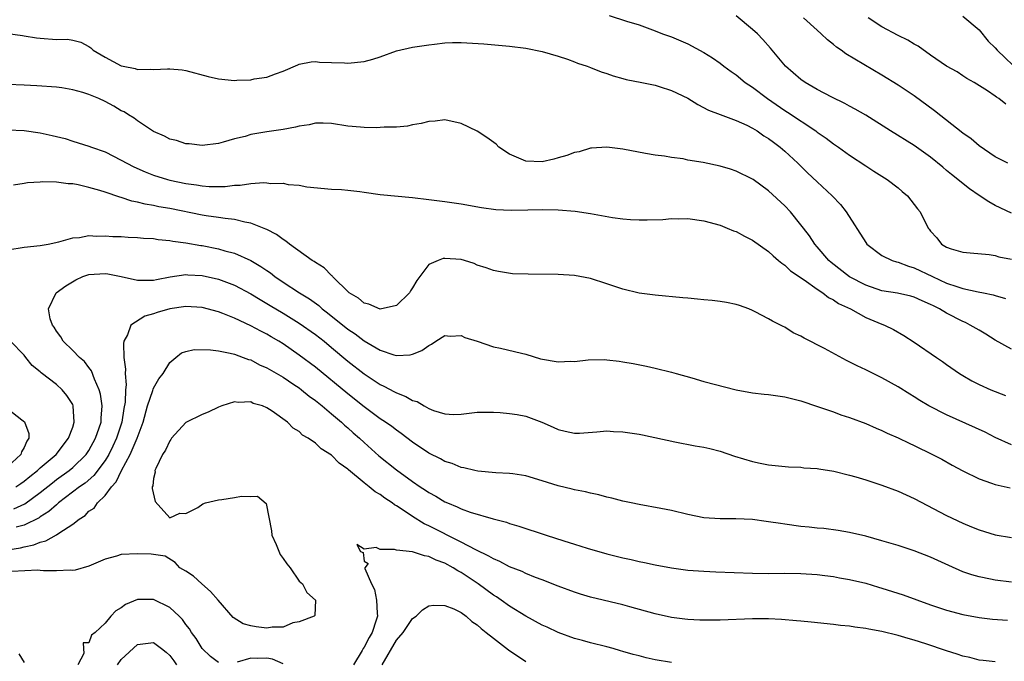
# Model space of a CAD drawing. Units: inches. Extents: x 2592000 to 2595000, y 1488000 to 1491000.
# Drawn here: x 2593928 to 2594050, y 1488539 to 1488619 of the extents above; entities that cross this region are included whole.
import ezdxf

# ---------------------------------------------------------------- set-up
doc = ezdxf.new("R2010")
doc.units = ezdxf.units.IN
doc.header["$MEASUREMENT"] = 0
doc.layers.add('LD25921488_2ft', color=204, linetype='Continuous')

msp = doc.modelspace()

# ---------------------------------------------------------------- linework, layer by layer
at = {"layer": 'LD25921488_2ft'}
for points, elevation in [([(2594001.29, 1488619.29), (2594003.44, 1488618.56), (2594005, 1488618.12), (2594007, 1488617.39), (2594007.89, 1488617), (2594009, 1488616.62), (2594011, 1488615.78), (2594013, 1488614.72), (2594014.05, 1488614.05), (2594015, 1488613.38), (2594015.48, 1488613), (2594016.37, 1488612.37), (2594017, 1488611.94), (2594018.12, 1488611), (2594019, 1488610.42), (2594020.85, 1488609), (2594023, 1488607.54), (2594023.33, 1488607.33), (2594026.82, 1488605), (2594027, 1488604.86), (2594028.11, 1488604.11), (2594029, 1488603.42), (2594029.64, 1488603), (2594031, 1488602.02), (2594033, 1488600.67), (2594034.01, 1488600.01), (2594035.64, 1488599), (2594037, 1488597.95), (2594037.51, 1488597.51), (2594038.16, 1488597), (2594039, 1488595.91), (2594039.38, 1488595.38), (2594039.73, 1488595), (2594040.71, 1488593), (2594040.85, 1488592.85), (2594041, 1488592.62), (2594041.77, 1488591.77), (2594042.35, 1488591), (2594043, 1488590.63), (2594043.57, 1488590.43), (2594045, 1488590.02), (2594045.92, 1488589.92), (2594048.26, 1488589.74), (2594049, 1488589.6), (2594049.45, 1488589.45), (2594051, 1488589.13)], 10540), ([(2594051, 1488594.85), (2594049, 1488595.8), (2594048.22, 1488596.22), (2594047, 1488597.03), (2594045.83, 1488597.83), (2594043.61, 1488599.61), (2594043, 1488600.12), (2594042.51, 1488600.51), (2594041, 1488601.76), (2594039, 1488603.19), (2594036.08, 1488605), (2594033, 1488606.95), (2594031.71, 1488607.71), (2594031, 1488608.07), (2594030.4, 1488608.4), (2594028.82, 1488609.18), (2594027, 1488610.14), (2594025.53, 1488611), (2594025, 1488611.37), (2594023.1, 1488613), (2594021.22, 1488615.22), (2594020.29, 1488616.29), (2594019.61, 1488617), (2594019, 1488617.56), (2594017, 1488619.23)], 10542), ([(2594050.58, 1488601), (2594049, 1488601.82), (2594047, 1488603.18), (2594046.01, 1488604.01), (2594045, 1488604.73), (2594041.51, 1488607.51), (2594039, 1488609.34), (2594037, 1488610.66), (2594035, 1488611.91), (2594030.55, 1488614.55), (2594029.95, 1488615), (2594029.38, 1488615.38), (2594029, 1488615.71), (2594028.27, 1488616.27), (2594027.51, 1488617), (2594027, 1488617.45), (2594025.32, 1488619)], 10544), ([(2594050.33, 1488608.33), (2594049.44, 1488609), (2594049.16, 1488609.16), (2594049, 1488609.31), (2594048.04, 1488609.96), (2594046.4, 1488611), (2594045.5, 1488611.5), (2594045, 1488611.82), (2594044.3, 1488612.3), (2594043, 1488613.03), (2594041, 1488614.39), (2594039.48, 1488615.48), (2594039, 1488615.73), (2594038.21, 1488616.21), (2594037, 1488616.82), (2594035, 1488617.87), (2594033.3, 1488619)], 10546), ([(2594045, 1488619.2), (2594047, 1488617.5), (2594048.11, 1488616.11), (2594049, 1488615.3), (2594049.24, 1488615), (2594052.17, 1488612.17)], 10548), ([(2593927, 1488617.05), (2593928.8, 1488616.8), (2593929, 1488616.78), (2593930.52, 1488616.52), (2593931, 1488616.46), (2593933, 1488616.33), (2593934.34, 1488616.34), (2593935, 1488616.23), (2593935.99, 1488615.99), (2593937, 1488615.44), (2593937.26, 1488615.26), (2593937.55, 1488615), (2593939, 1488614.12), (2593941, 1488613.06), (2593941.24, 1488613), (2593942.71, 1488612.71), (2593943, 1488612.62), (2593944.64, 1488612.64), (2593945, 1488612.61), (2593946.7, 1488612.7), (2593947, 1488612.69), (2593948.54, 1488612.54), (2593949, 1488612.47), (2593951.75, 1488611.75), (2593953, 1488611.46), (2593955, 1488611.25), (2593955.28, 1488611.28), (2593957, 1488611.32), (2593957.43, 1488611.43), (2593959, 1488611.65), (2593960.07, 1488612.07), (2593961, 1488612.4), (2593962.82, 1488613.18), (2593963, 1488613.24), (2593964.47, 1488613.53), (2593965, 1488613.57), (2593965.52, 1488613.52), (2593967, 1488613.48), (2593968.58, 1488613.42), (2593969, 1488613.39), (2593971, 1488613.59), (2593972.11, 1488613.89), (2593973, 1488614.18), (2593975, 1488614.89), (2593977, 1488615.37), (2593979, 1488615.66), (2593979.73, 1488615.73), (2593981, 1488615.91), (2593981.92, 1488615.92), (2593983, 1488615.96), (2593985.79, 1488615.79), (2593989, 1488615.49), (2593991, 1488615.24), (2593993, 1488614.84), (2593995, 1488614.24), (2593996.14, 1488613.86), (2593997, 1488613.54), (2593997.37, 1488613.37), (2593998.58, 1488613), (2593999, 1488612.85), (2594000.31, 1488612.31), (2594001, 1488612.12), (2594001.8, 1488611.8), (2594003, 1488611.5), (2594003.38, 1488611.38), (2594005.33, 1488611), (2594007, 1488610.65), (2594007.49, 1488610.51), (2594009, 1488610.02), (2594011, 1488609.04), (2594012.27, 1488608.27), (2594013.59, 1488607.59), (2594015.03, 1488607.03), (2594017, 1488606.29), (2594018.29, 1488605.71), (2594019, 1488605.36), (2594019.58, 1488605), (2594020.41, 1488604.41), (2594021, 1488604.07), (2594021.6, 1488603.6), (2594022.42, 1488603), (2594023, 1488602.51), (2594024.62, 1488601), (2594025.82, 1488599.82), (2594027, 1488598.71), (2594028.85, 1488597), (2594029.89, 1488595.89), (2594030.59, 1488595), (2594033, 1488591.19), (2594033.14, 1488591), (2594035, 1488589.6), (2594036.27, 1488589), (2594036.82, 1488588.82), (2594037, 1488588.79), (2594038.27, 1488588.27), (2594039, 1488588.09), (2594041.26, 1488587), (2594043, 1488586.2), (2594044.24, 1488585.76), (2594045, 1488585.54), (2594046.88, 1488585.12), (2594047.54, 1488585), (2594048.75, 1488584.75), (2594049, 1488584.65), (2594050.27, 1488584.27)], 10538), ([(2594051, 1488578.01), (2594049, 1488579.15), (2594047.86, 1488579.86), (2594047, 1488580.35), (2594045.92, 1488581), (2594045.31, 1488581.31), (2594045, 1488581.44), (2594043, 1488582.47), (2594042.11, 1488583), (2594041.36, 1488583.36), (2594041, 1488583.55), (2594039.98, 1488583.98), (2594039, 1488584.45), (2594038.56, 1488584.56), (2594036.93, 1488584.93), (2594035, 1488585.24), (2594033, 1488585.92), (2594031, 1488586.97), (2594028.73, 1488588.73), (2594028.44, 1488589), (2594027, 1488590.67), (2594026.7, 1488591), (2594026.04, 1488592.04), (2594025.29, 1488593), (2594025, 1488593.4), (2594023.69, 1488595), (2594023, 1488595.73), (2594021, 1488597.59), (2594019.09, 1488599), (2594019, 1488599.06), (2594017, 1488600.04), (2594016.28, 1488600.28), (2594015, 1488600.66), (2594012.91, 1488601.09), (2594011, 1488601.41), (2594010.44, 1488601.56), (2594009, 1488601.73), (2594008.12, 1488601.88), (2594007, 1488602.02), (2594005.79, 1488602.21), (2594003, 1488602.77), (2594001, 1488603.01), (2593999.12, 1488602.88), (2593999, 1488602.86), (2593997.57, 1488602.43), (2593997, 1488602.32), (2593996.05, 1488601.95), (2593995, 1488601.69), (2593994.47, 1488601.53), (2593993, 1488601.18), (2593991, 1488601.25), (2593989, 1488602.12), (2593987.68, 1488603), (2593987.35, 1488603.35), (2593986.19, 1488604.19), (2593985, 1488604.96), (2593983, 1488605.93), (2593981, 1488606.36), (2593979.79, 1488606.21), (2593979, 1488606.17), (2593978.08, 1488605.92), (2593977, 1488605.75), (2593976.39, 1488605.61), (2593975, 1488605.49), (2593973.48, 1488605.48), (2593973, 1488605.42), (2593972.6, 1488605.4), (2593971, 1488605.42), (2593970.55, 1488605.45), (2593969, 1488605.6), (2593967, 1488605.93), (2593965.97, 1488605.97), (2593965, 1488605.96), (2593964.24, 1488605.76), (2593963, 1488605.58), (2593962.55, 1488605.45), (2593961, 1488605.19), (2593959, 1488604.9), (2593957, 1488604.55), (2593956.32, 1488604.32), (2593955, 1488604.02), (2593953.6, 1488603.6), (2593953, 1488603.46), (2593951, 1488603.21), (2593949.39, 1488603.39), (2593949, 1488603.4), (2593947.81, 1488603.81), (2593947, 1488604), (2593946.36, 1488604.36), (2593945, 1488604.94), (2593943, 1488606.24), (2593942.58, 1488606.58), (2593941.9, 1488607), (2593941.35, 1488607.35), (2593941, 1488607.51), (2593940.08, 1488608.08), (2593939, 1488608.65), (2593938.23, 1488609), (2593937, 1488609.51), (2593936.24, 1488609.76), (2593935, 1488610.1), (2593933.68, 1488610.32), (2593933, 1488610.4), (2593930.59, 1488610.59), (2593929, 1488610.68), (2593927, 1488610.73)], 10536), ([(2593927, 1488605.14), (2593929, 1488605.04), (2593931, 1488604.75), (2593932.46, 1488604.46), (2593933, 1488604.31), (2593934.06, 1488604.06), (2593935, 1488603.74), (2593937, 1488603.13), (2593937.32, 1488603), (2593939, 1488602.43), (2593941, 1488601.4), (2593941.68, 1488601), (2593942.55, 1488600.55), (2593943.94, 1488599.94), (2593945, 1488599.53), (2593946.71, 1488599), (2593947, 1488598.93), (2593949, 1488598.51), (2593950.32, 1488598.32), (2593951, 1488598.21), (2593951.85, 1488598.15), (2593953, 1488598.14), (2593953.85, 1488598.15), (2593955, 1488598.3), (2593955.7, 1488598.3), (2593957, 1488598.5), (2593958.63, 1488598.63), (2593959, 1488598.59), (2593959.49, 1488598.51), (2593961, 1488598.53), (2593961.61, 1488598.39), (2593963, 1488598.3), (2593963.92, 1488598.08), (2593967, 1488597.79), (2593968.22, 1488597.78), (2593969, 1488597.67), (2593970.48, 1488597.52), (2593971, 1488597.42), (2593973, 1488597.14), (2593977, 1488596.76), (2593979, 1488596.52), (2593981, 1488596.27), (2593983, 1488595.97), (2593985.54, 1488595.54), (2593987.3, 1488595.3), (2593989.2, 1488595.2), (2593991.24, 1488595.24), (2593993, 1488595.31), (2593995, 1488595.26), (2593997.08, 1488595.08), (2593999, 1488594.79), (2594001.69, 1488594.31), (2594003, 1488594.14), (2594003.94, 1488594.06), (2594005, 1488594), (2594005.99, 1488594.01), (2594007.93, 1488594.07), (2594009, 1488594.16), (2594009.85, 1488594.15), (2594011, 1488594.17), (2594013, 1488593.9), (2594015, 1488593.35), (2594015.88, 1488593), (2594016.67, 1488592.67), (2594017, 1488592.56), (2594018, 1488592), (2594019, 1488591.51), (2594021, 1488590.09), (2594021.55, 1488589.55), (2594022.24, 1488589), (2594022.65, 1488588.65), (2594023, 1488588.42), (2594023.72, 1488587.72), (2594025.4, 1488586.6), (2594027, 1488585.44), (2594027.68, 1488585), (2594028.41, 1488584.41), (2594029, 1488584.13), (2594029.65, 1488583.65), (2594031.12, 1488583), (2594033, 1488581.95), (2594035, 1488581.11), (2594035.3, 1488581), (2594036.44, 1488580.44), (2594037.71, 1488579.71), (2594039, 1488578.9), (2594041.74, 1488577), (2594042.5, 1488576.5), (2594043, 1488576.12), (2594044.59, 1488575), (2594045, 1488574.75), (2594046.12, 1488574.12), (2594047, 1488573.67), (2594048.44, 1488573), (2594050.28, 1488572.28)], 10534), ([(2594051, 1488566.2), (2594049, 1488567.1), (2594047.74, 1488567.74), (2594043, 1488569.89), (2594040.81, 1488571), (2594039.68, 1488571.68), (2594039, 1488572.11), (2594038.44, 1488572.44), (2594037, 1488573.36), (2594035, 1488574.48), (2594033.9, 1488575), (2594033, 1488575.46), (2594031.95, 1488575.95), (2594030.62, 1488576.62), (2594027.91, 1488578.09), (2594025.38, 1488579.38), (2594025, 1488579.63), (2594024.05, 1488580.05), (2594023, 1488580.73), (2594022.81, 1488580.81), (2594022.48, 1488581), (2594021.47, 1488581.47), (2594021, 1488581.78), (2594019.35, 1488582.65), (2594019, 1488582.82), (2594018.55, 1488583), (2594017.4, 1488583.4), (2594017, 1488583.56), (2594015.79, 1488583.79), (2594015, 1488583.92), (2594014.03, 1488584.03), (2594013, 1488584.11), (2594012.2, 1488584.2), (2594011, 1488584.31), (2594010.38, 1488584.38), (2594007, 1488584.69), (2594005, 1488584.95), (2594003, 1488585.43), (2594001, 1488586.11), (2593999, 1488586.74), (2593997, 1488587.13), (2593995, 1488587.27), (2593991.28, 1488587.28), (2593989.35, 1488587.35), (2593987.61, 1488587.61), (2593987, 1488587.74), (2593986.09, 1488588.09), (2593985, 1488588.42), (2593984.62, 1488588.62), (2593983.42, 1488589), (2593983, 1488589.1), (2593981, 1488589.25), (2593980.77, 1488589.23), (2593980.15, 1488589), (2593979, 1488588.5), (2593977.51, 1488586.49), (2593977, 1488585.59), (2593976.75, 1488585.25), (2593976.61, 1488585), (2593975, 1488583.43), (2593973, 1488582.98), (2593971.58, 1488583.58), (2593971, 1488583.72), (2593970.32, 1488584.32), (2593969.15, 1488585), (2593967.12, 1488587), (2593967.07, 1488587.07), (2593967, 1488587.11), (2593966.09, 1488588.09), (2593965, 1488588.73), (2593964.85, 1488588.85), (2593964.59, 1488589), (2593961.79, 1488591), (2593961.36, 1488591.36), (2593961, 1488591.58), (2593960.2, 1488592.2), (2593959, 1488592.8), (2593958.87, 1488592.87), (2593957, 1488593.6), (2593956.28, 1488593.72), (2593955, 1488594.06), (2593953.83, 1488594.17), (2593953, 1488594.32), (2593951.48, 1488594.52), (2593951, 1488594.6), (2593947, 1488595.4), (2593945.63, 1488595.63), (2593945, 1488595.77), (2593943.94, 1488595.94), (2593943, 1488596.2), (2593942.32, 1488596.32), (2593941, 1488596.77), (2593940.81, 1488596.81), (2593939, 1488597.43), (2593938.37, 1488597.63), (2593937, 1488598.02), (2593935.67, 1488598.33), (2593935, 1488598.45), (2593934.46, 1488598.46), (2593933, 1488598.66), (2593931.3, 1488598.7), (2593931, 1488598.66), (2593929.4, 1488598.6), (2593929, 1488598.5), (2593927.69, 1488598.31)], 10532), ([(2593927, 1488590.32), (2593929, 1488590.65), (2593931, 1488590.83), (2593931.97, 1488591), (2593933.3, 1488591.3), (2593935, 1488591.8), (2593935.84, 1488591.84), (2593937, 1488592.07), (2593937.99, 1488591.99), (2593939, 1488592.04), (2593939.95, 1488591.95), (2593941, 1488591.94), (2593941.87, 1488591.87), (2593943, 1488591.83), (2593943.74, 1488591.74), (2593945, 1488591.69), (2593945.58, 1488591.58), (2593947, 1488591.46), (2593947.37, 1488591.37), (2593949, 1488591.16), (2593950.84, 1488590.84), (2593951, 1488590.82), (2593953, 1488590.43), (2593953.82, 1488590.18), (2593955, 1488589.88), (2593957, 1488589), (2593958.26, 1488588.26), (2593959, 1488587.73), (2593959.44, 1488587.44), (2593959.99, 1488587), (2593961, 1488586.31), (2593963.02, 1488585), (2593964.25, 1488584.25), (2593965.41, 1488583.41), (2593965.85, 1488583), (2593966.51, 1488582.51), (2593969, 1488580.5), (2593969.91, 1488579.91), (2593971, 1488579.05), (2593973, 1488577.88), (2593974.7, 1488577.3), (2593975, 1488577.23), (2593976.7, 1488577.3), (2593977, 1488577.39), (2593978.16, 1488577.84), (2593979, 1488578.48), (2593979.35, 1488578.65), (2593979.87, 1488579), (2593981, 1488579.72), (2593981.64, 1488579.64), (2593983, 1488579.69), (2593983.47, 1488579.47), (2593985, 1488579), (2593987, 1488578.29), (2593987.86, 1488578.13), (2593990.47, 1488577.53), (2593991, 1488577.4), (2593992.83, 1488576.83), (2593995, 1488576.46), (2593996.54, 1488576.54), (2593997, 1488576.51), (2593998.71, 1488576.71), (2594000.73, 1488576.73), (2594001, 1488576.72), (2594002.54, 1488576.54), (2594003, 1488576.47), (2594004.26, 1488576.26), (2594005.93, 1488575.93), (2594007, 1488575.69), (2594009, 1488575.18), (2594009.57, 1488575), (2594011.53, 1488574.47), (2594013, 1488574.04), (2594017, 1488572.99), (2594019, 1488572.63), (2594020.45, 1488572.46), (2594021, 1488572.4), (2594023, 1488572.12), (2594025, 1488571.62), (2594027.06, 1488570.94), (2594029, 1488570.27), (2594029.92, 1488569.92), (2594031, 1488569.57), (2594033, 1488568.82), (2594034.27, 1488568.27), (2594035, 1488567.97), (2594035.64, 1488567.64), (2594037, 1488567.06), (2594038.38, 1488566.38), (2594039, 1488566.1), (2594041.26, 1488565), (2594042.4, 1488564.4), (2594043.68, 1488563.68), (2594045, 1488562.97), (2594047, 1488561.98), (2594048.53, 1488561.47), (2594049, 1488561.28), (2594050.86, 1488560.86)], 10530), ([(2593927.72, 1488558.28), (2593929.09, 1488558.91), (2593931, 1488560.29), (2593932.49, 1488561.51), (2593933, 1488561.89), (2593934.55, 1488563), (2593935, 1488563.38), (2593936.67, 1488565), (2593937, 1488565.48), (2593937.84, 1488567), (2593938.28, 1488568.28), (2593938.51, 1488569), (2593938.51, 1488569.49), (2593938.64, 1488571), (2593938.44, 1488572.44), (2593938.28, 1488573), (2593937.68, 1488574.32), (2593937.33, 1488575.33), (2593937, 1488575.76), (2593936.48, 1488576.48), (2593935.85, 1488577), (2593935, 1488577.87), (2593933.83, 1488579), (2593933.54, 1488579.54), (2593933, 1488580.23), (2593932.73, 1488580.73), (2593932.52, 1488581), (2593932.22, 1488581.78), (2593932, 1488583), (2593932.97, 1488585), (2593934.14, 1488585.86), (2593935.39, 1488586.61), (2593936.24, 1488587), (2593937, 1488587.24), (2593939, 1488587.37), (2593939.34, 1488587.34), (2593941, 1488587), (2593943, 1488586.54), (2593943.43, 1488586.57), (2593945, 1488586.54), (2593945.36, 1488586.64), (2593947.05, 1488586.95), (2593949, 1488587.24), (2593949.21, 1488587.21), (2593951, 1488587.13), (2593953, 1488586.67), (2593955, 1488585.94), (2593957, 1488584.88), (2593958.15, 1488584.15), (2593959, 1488583.67), (2593959.41, 1488583.41), (2593961, 1488582.48), (2593963, 1488581.25), (2593965, 1488579.82), (2593966.06, 1488579), (2593967, 1488578.23), (2593969, 1488576.54), (2593971, 1488574.95), (2593973, 1488573.63), (2593973.45, 1488573.45), (2593974.75, 1488572.75), (2593975, 1488572.61), (2593976.18, 1488572.18), (2593977, 1488571.67), (2593977.55, 1488571.55), (2593978.42, 1488571), (2593979, 1488570.68), (2593979.57, 1488570.43), (2593981, 1488570.01), (2593982.07, 1488569.93), (2593983, 1488569.99), (2593985, 1488570.21), (2593985.76, 1488570.24), (2593987, 1488570.23), (2593987.82, 1488570.18), (2593989, 1488570.08), (2593989.94, 1488569.94), (2593991, 1488569.73), (2593992.99, 1488568.99), (2593994.39, 1488568.39), (2593995, 1488568.08), (2593995.87, 1488567.87), (2593997, 1488567.63), (2593997.64, 1488567.64), (2593999.78, 1488567.78), (2594001, 1488567.91), (2594001.85, 1488567.85), (2594003, 1488567.81), (2594005, 1488567.5), (2594005.42, 1488567.42), (2594009.42, 1488566.58), (2594011.92, 1488566.08), (2594013, 1488565.89), (2594013.73, 1488565.73), (2594015, 1488565.39), (2594016.8, 1488564.8), (2594019, 1488564.13), (2594019.94, 1488563.94), (2594021, 1488563.7), (2594023.45, 1488563.45), (2594025, 1488563.42), (2594025.36, 1488563.36), (2594027, 1488563.27), (2594027.22, 1488563.22), (2594029.07, 1488562.93), (2594031, 1488562.45), (2594031.77, 1488562.23), (2594033, 1488561.85), (2594035, 1488561.19), (2594037, 1488560.45), (2594039, 1488559.56), (2594043, 1488557.46), (2594045, 1488556.5), (2594046.07, 1488556.07), (2594047, 1488555.68), (2594049, 1488555.06), (2594051, 1488554.73)], 10528), ([(2594051, 1488549.19), (2594049, 1488549.45), (2594048.42, 1488549.58), (2594047, 1488549.86), (2594046.11, 1488550.11), (2594045, 1488550.5), (2594043.25, 1488551.25), (2594041, 1488552.32), (2594039, 1488553.1), (2594037, 1488553.74), (2594035, 1488554.34), (2594033, 1488554.88), (2594031, 1488555.36), (2594029.6, 1488555.6), (2594027.83, 1488555.83), (2594027, 1488555.89), (2594026.02, 1488556.02), (2594025, 1488556.11), (2594023, 1488556.38), (2594022.45, 1488556.45), (2594021, 1488556.68), (2594020.71, 1488556.71), (2594019, 1488556.94), (2594016.96, 1488557.04), (2594015, 1488557.03), (2594013, 1488557.17), (2594011, 1488557.57), (2594009, 1488558.05), (2594007.67, 1488558.33), (2594005, 1488558.81), (2594004.01, 1488559), (2594003, 1488559.22), (2594001.61, 1488559.61), (2594001, 1488559.72), (2594000, 1488560), (2593999, 1488560.2), (2593998.36, 1488560.36), (2593997, 1488560.62), (2593996.71, 1488560.71), (2593995, 1488561.12), (2593993, 1488561.75), (2593991, 1488562.37), (2593989.41, 1488562.59), (2593989, 1488562.66), (2593987.29, 1488562.71), (2593985.08, 1488562.92), (2593984.7, 1488563), (2593983.35, 1488563.35), (2593983, 1488563.4), (2593981.88, 1488563.88), (2593981, 1488564.13), (2593980.44, 1488564.44), (2593979, 1488565.14), (2593977, 1488566.51), (2593975.6, 1488567.6), (2593975, 1488568.01), (2593974.45, 1488568.45), (2593973.65, 1488569), (2593973, 1488569.42), (2593971, 1488570.9), (2593969, 1488572.5), (2593965, 1488575.78), (2593963, 1488577.29), (2593961, 1488578.67), (2593960.46, 1488579), (2593959.53, 1488579.53), (2593959, 1488579.86), (2593958.24, 1488580.24), (2593957, 1488580.92), (2593955, 1488581.86), (2593953.55, 1488582.45), (2593953, 1488582.65), (2593951, 1488583.16), (2593949, 1488583.29), (2593947.01, 1488583.01), (2593945.46, 1488582.54), (2593945, 1488582.38), (2593943.91, 1488582.09), (2593942.19, 1488581), (2593941.78, 1488579.78), (2593941.32, 1488579), (2593941.26, 1488578.74), (2593941.33, 1488577), (2593941.53, 1488575.53), (2593941.49, 1488575), (2593941.61, 1488573.61), (2593941.53, 1488573), (2593941.48, 1488571.48), (2593941.33, 1488570.67), (2593941.06, 1488569), (2593940.41, 1488567), (2593939.97, 1488566.03), (2593939.46, 1488565), (2593939, 1488564.25), (2593937.61, 1488562.39), (2593936.53, 1488561.47), (2593935.85, 1488561), (2593933.26, 1488559), (2593933, 1488558.79), (2593932.07, 1488557.93), (2593931, 1488557.27), (2593930.84, 1488557.16), (2593929, 1488556.26), (2593928.01, 1488556.01)], 10526), ([(2593927.97, 1488561), (2593928.59, 1488561.41), (2593929, 1488561.7), (2593929.72, 1488562.28), (2593930.64, 1488563), (2593931, 1488563.34), (2593932.94, 1488565), (2593934.48, 1488567), (2593935, 1488568.38), (2593935.2, 1488569), (2593935.07, 1488571), (2593935, 1488571.16), (2593934.28, 1488572.28), (2593933.72, 1488573), (2593933, 1488573.66), (2593931.1, 1488575.1), (2593931, 1488575.22), (2593929.98, 1488575.98), (2593929.22, 1488577), (2593929, 1488577.27), (2593927.3, 1488579)], 10530), ([(2593927, 1488553.22), (2593928.55, 1488553.45), (2593929, 1488553.57), (2593930.19, 1488553.81), (2593931, 1488554.16), (2593931.69, 1488554.31), (2593933, 1488555.08), (2593933.28, 1488555.28), (2593935, 1488556.38), (2593935.8, 1488557), (2593936.53, 1488557.47), (2593937, 1488557.97), (2593937.64, 1488558.36), (2593938.06, 1488559), (2593939, 1488559.91), (2593939.79, 1488561), (2593940.38, 1488561.62), (2593941.03, 1488563.03), (2593942.11, 1488565), (2593942.96, 1488567), (2593943.71, 1488569), (2593944.26, 1488571), (2593944.91, 1488572.91), (2593944.94, 1488573.06), (2593945, 1488573.2), (2593945.66, 1488574.34), (2593946.17, 1488575), (2593947, 1488576.39), (2593947.73, 1488577), (2593948.45, 1488577.55), (2593949, 1488577.72), (2593950.02, 1488577.98), (2593952.05, 1488577.95), (2593953, 1488577.81), (2593954.46, 1488577.54), (2593955, 1488577.39), (2593956.08, 1488577), (2593956.74, 1488576.74), (2593957, 1488576.68), (2593958.1, 1488576.1), (2593959, 1488575.71), (2593961, 1488574.55), (2593962.34, 1488573.66), (2593963, 1488573.22), (2593963.29, 1488573), (2593964.22, 1488572.22), (2593965, 1488571.68), (2593965.85, 1488571), (2593967, 1488570.04), (2593968.22, 1488569), (2593968.61, 1488568.61), (2593969, 1488568.29), (2593969.67, 1488567.67), (2593970.43, 1488567), (2593971, 1488566.46), (2593972.84, 1488564.84), (2593975, 1488563.09), (2593977, 1488561.64), (2593977.96, 1488561), (2593978.6, 1488560.6), (2593979, 1488560.31), (2593979.86, 1488559.86), (2593981, 1488559.15), (2593981.33, 1488559), (2593982.53, 1488558.53), (2593983, 1488558.29), (2593984.12, 1488557.88), (2593986.97, 1488557.04), (2593988.62, 1488556.62), (2593989, 1488556.48), (2593990.15, 1488556.15), (2593993.51, 1488555), (2593995.7, 1488554.3), (2593997, 1488553.92), (2593998.57, 1488553.43), (2594001, 1488552.72), (2594003, 1488552.22), (2594004.02, 1488552.02), (2594005, 1488551.78), (2594005.66, 1488551.66), (2594007, 1488551.35), (2594009, 1488550.97), (2594011, 1488550.71), (2594013, 1488550.57), (2594014.49, 1488550.49), (2594019, 1488550.31), (2594021, 1488550.29), (2594023, 1488550.32), (2594025, 1488550.29), (2594027, 1488550.15), (2594027.96, 1488550.04), (2594029, 1488549.9), (2594029.75, 1488549.75), (2594031, 1488549.54), (2594033, 1488549.07), (2594034.58, 1488548.58), (2594035, 1488548.47), (2594037.63, 1488547.63), (2594041, 1488546.39), (2594043, 1488545.73), (2594045, 1488545.22), (2594047, 1488544.86), (2594048.65, 1488544.65), (2594050.5, 1488544.5)], 10524), ([(2594049, 1488539.34), (2594047.52, 1488539.52), (2594047, 1488539.57), (2594045.88, 1488539.88), (2594045, 1488540.07), (2594044.31, 1488540.31), (2594043, 1488540.72), (2594040.43, 1488541.57), (2594039, 1488542.03), (2594038.24, 1488542.24), (2594037, 1488542.63), (2594035, 1488543.1), (2594033.39, 1488543.39), (2594033, 1488543.47), (2594031.64, 1488543.64), (2594031, 1488543.75), (2594029.87, 1488543.87), (2594029, 1488543.98), (2594026.27, 1488544.27), (2594025, 1488544.38), (2594024.44, 1488544.44), (2594022.59, 1488544.59), (2594021, 1488544.66), (2594019, 1488544.67), (2594015, 1488544.51), (2594013, 1488544.5), (2594012.51, 1488544.51), (2594011, 1488544.6), (2594010.64, 1488544.64), (2594009, 1488544.85), (2594007, 1488545.28), (2594003.84, 1488546.16), (2594003, 1488546.41), (2593999, 1488547.37), (2593997.74, 1488547.74), (2593997, 1488547.98), (2593995, 1488548.72), (2593993, 1488549.5), (2593992.21, 1488549.79), (2593991, 1488550.28), (2593990.53, 1488550.53), (2593989, 1488551.11), (2593987.78, 1488551.78), (2593987, 1488552.08), (2593986.44, 1488552.44), (2593984.8, 1488553.2), (2593983, 1488554.17), (2593979, 1488556.18), (2593978.42, 1488556.42), (2593977, 1488557.32), (2593975.97, 1488558.03), (2593975, 1488558.65), (2593974.77, 1488558.77), (2593974.5, 1488559), (2593973.58, 1488559.58), (2593973, 1488560.03), (2593972.38, 1488560.38), (2593971.64, 1488561), (2593971, 1488561.49), (2593969.08, 1488563.08), (2593969, 1488563.17), (2593967.92, 1488563.92), (2593967, 1488564.92), (2593965.69, 1488565.69), (2593965, 1488566.39), (2593964.12, 1488567), (2593963.4, 1488567.4), (2593963, 1488567.83), (2593962.25, 1488568.25), (2593961.56, 1488569), (2593959.65, 1488570.35), (2593959, 1488570.76), (2593958.45, 1488571), (2593957.32, 1488571.32), (2593957, 1488571.49), (2593955.44, 1488571.44), (2593955, 1488571.51), (2593953.42, 1488571), (2593953, 1488570.84), (2593951.75, 1488570.25), (2593951, 1488569.96), (2593949, 1488568.94), (2593947.22, 1488567), (2593947.13, 1488566.87), (2593947, 1488566.69), (2593946.46, 1488565.54), (2593946.12, 1488565), (2593945.27, 1488563.27), (2593945.17, 1488563), (2593945.2, 1488562.8), (2593945, 1488562.01), (2593944.89, 1488561.11), (2593944.84, 1488561), (2593944.81, 1488560.81), (2593945.19, 1488559.19), (2593947, 1488557.15), (2593948.26, 1488557.74), (2593949, 1488557.71), (2593950.46, 1488558.46), (2593951.1, 1488558.9), (2593951.41, 1488559), (2593953, 1488559.37), (2593953.43, 1488559.43), (2593955, 1488559.69), (2593955.86, 1488559.86), (2593957, 1488559.81), (2593957.85, 1488559.85), (2593958.93, 1488558.93), (2593959.57, 1488555.57), (2593959.63, 1488555), (2593960.14, 1488553.86), (2593960.64, 1488552.64), (2593961, 1488552.15), (2593961.47, 1488551.47), (2593961.87, 1488551), (2593963, 1488549.35), (2593963.41, 1488549), (2593963.93, 1488547.93), (2593964.99, 1488547), (2593964.92, 1488545.08), (2593964.86, 1488545), (2593963, 1488544.29), (2593962.19, 1488544.19), (2593961, 1488543.65), (2593959.64, 1488543.64), (2593959, 1488543.51), (2593957.68, 1488543.68), (2593957, 1488543.8), (2593956.05, 1488544.05), (2593954.85, 1488544.85), (2593952.97, 1488547), (2593952.04, 1488548.04), (2593950.96, 1488549), (2593949.93, 1488549.94), (2593949, 1488550.58), (2593948.24, 1488551), (2593947.66, 1488551.66), (2593946.43, 1488552.43), (2593945, 1488552.63), (2593944.69, 1488552.69), (2593943, 1488552.72), (2593941, 1488552.61), (2593940.41, 1488552.41), (2593939, 1488552.05), (2593937, 1488551.17), (2593935.32, 1488550.68), (2593935, 1488550.66), (2593934.71, 1488550.71), (2593933, 1488550.62), (2593931.4, 1488550.6), (2593931, 1488550.66), (2593930.69, 1488550.69), (2593927.47, 1488550.53)], 10522), ([(2593927, 1488570.63), (2593928.73, 1488569.27), (2593929.04, 1488569.04), (2593929.58, 1488567.58), (2593929.59, 1488567), (2593929.34, 1488566.66), (2593929, 1488565.85), (2593928.68, 1488565.32), (2593928.6, 1488565), (2593927, 1488563.51)], 10532), ([(2594009, 1488539.29), (2594007, 1488539.62), (2594005.85, 1488539.85), (2594005, 1488540.09), (2594004.25, 1488540.25), (2594003, 1488540.65), (2594002.71, 1488540.71), (2594001.8, 1488541), (2594001, 1488541.22), (2593999, 1488541.71), (2593998, 1488542), (2593997, 1488542.25), (2593995, 1488542.97), (2593993.63, 1488543.63), (2593993, 1488543.91), (2593991, 1488545.02), (2593989, 1488546.23), (2593987.93, 1488547), (2593987.38, 1488547.38), (2593987, 1488547.61), (2593985.11, 1488549), (2593983, 1488550.4), (2593982.6, 1488550.6), (2593982, 1488551), (2593981, 1488551.55), (2593979.93, 1488551.93), (2593979, 1488552.4), (2593978.46, 1488552.46), (2593977, 1488552.97), (2593975, 1488553.17), (2593974.75, 1488553.25), (2593973, 1488553.24), (2593972.52, 1488553.48), (2593971, 1488553.29), (2593970.12, 1488553.88), (2593970.57, 1488553), (2593970.89, 1488552.89), (2593971, 1488551.82), (2593971.53, 1488551.53), (2593971.1, 1488551), (2593971.09, 1488550.91), (2593971.93, 1488549), (2593972.3, 1488548.3), (2593972.56, 1488547), (2593972.61, 1488545.39), (2593972.66, 1488545), (2593972.52, 1488544.52), (2593972.02, 1488543), (2593971.64, 1488542.36), (2593971, 1488541.16), (2593970.89, 1488541), (2593970.77, 1488540.77), (2593969.72, 1488539)], 10520), ([(2593953, 1488539.27), (2593952.03, 1488540.03), (2593951, 1488541.02), (2593950.25, 1488542.25), (2593949.68, 1488543), (2593949.43, 1488543.43), (2593949, 1488543.96), (2593948.58, 1488544.58), (2593948.15, 1488545), (2593947, 1488546.08), (2593945, 1488547.08), (2593943, 1488547.06), (2593941.54, 1488546.46), (2593941, 1488546.03), (2593940.35, 1488545.65), (2593939.71, 1488545), (2593939, 1488544.15), (2593937.77, 1488543), (2593937.34, 1488542.66), (2593937, 1488541.71), (2593936.31, 1488541.69), (2593936.32, 1488541), (2593936.39, 1488540.39), (2593935.62, 1488539)], 10520), ([(2593973.23, 1488539), (2593975, 1488542.02), (2593975.84, 1488543), (2593977, 1488544.7), (2593977.45, 1488545), (2593978.23, 1488545.77), (2593979, 1488546.27), (2593979.63, 1488546.37), (2593981, 1488546.33), (2593982.09, 1488545.91), (2593983, 1488545.45), (2593983.62, 1488545), (2593984.34, 1488544.34), (2593985, 1488543.95), (2593985.48, 1488543.48), (2593986.1, 1488543), (2593987, 1488542.27), (2593988.85, 1488540.85), (2593991, 1488539.41)], 10518), ([(2593940.52, 1488539), (2593941, 1488539.66), (2593943, 1488541.52), (2593945, 1488541.75), (2593945.99, 1488541), (2593946.55, 1488540.55), (2593947, 1488540.14), (2593947.49, 1488539.49), (2593947.81, 1488539)], 10518), ([(2593928.33, 1488540.33), (2593929, 1488539.29)], 10522), ([(2593961, 1488539.12), (2593959.7, 1488539.7), (2593959, 1488539.83), (2593957.79, 1488539.79), (2593957, 1488539.8), (2593955.32, 1488539.32)], 10520)]:
    msp.add_lwpolyline(points, dxfattribs=dict(at, elevation=elevation))

doc.saveas('drawing.dxf')
